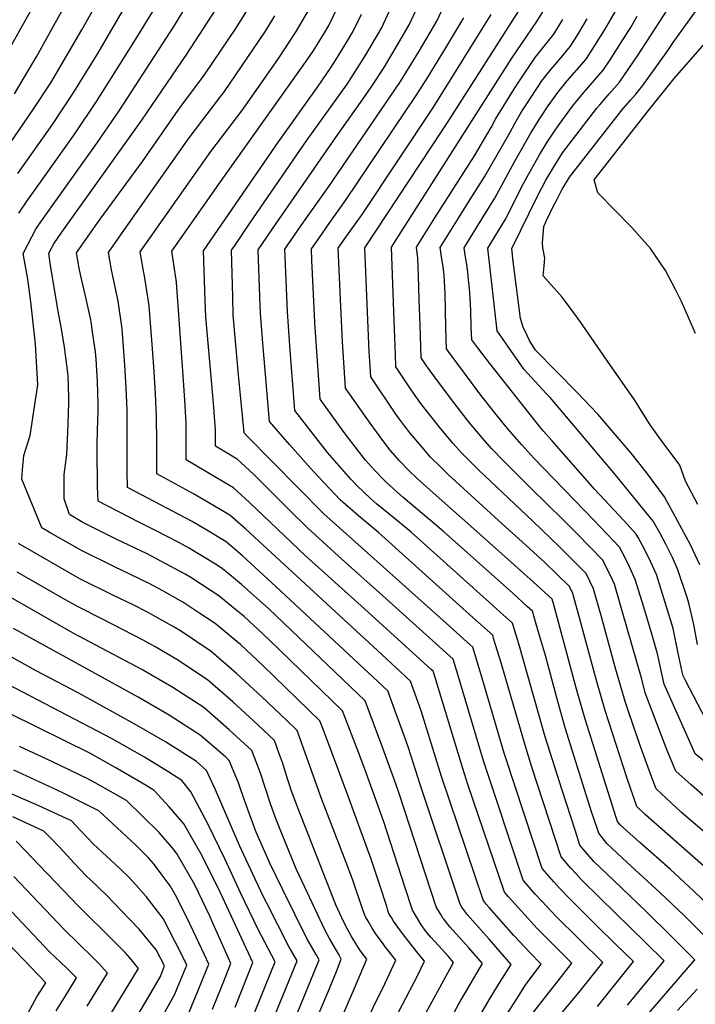
# Model space of a CAD drawing. Units: inches. Extents: x 2619520 to 2624782, y 1465459 to 1470931.
# Drawn here: x 2624030 to 2624388, y 1467080 to 1467602 of the extents above; entities that cross this region are included whole.
import ezdxf

# ---------------------------------------------------------------- set-up
doc = ezdxf.new("R2010")
doc.units = ezdxf.units.IN
doc.header["$MEASUREMENT"] = 0
doc.layers.add('tile_2911_12_contour_10ft', color=20, linetype='Continuous')

msp = doc.modelspace()

# ---------------------------------------------------------------- linework, layer by layer
at = {"layer": 'tile_2911_12_contour_10ft'}
for points, elevation in [([(2624223.08, 1467060.85), (2624241.07, 1467095.31), (2624244.92, 1467103.04), (2624240.88, 1467107.99), (2624233.24, 1467117.71), (2624229.83, 1467122.34), (2624228.46, 1467124.42), (2624227.35, 1467126.2), (2624226.03, 1467128.39), (2624225.51, 1467129.99), (2624224.82, 1467132.14), (2624221.22, 1467143.38), (2624216.59, 1467157.26), (2624203.85, 1467192.06), (2624191.61, 1467224.84), (2624189.39, 1467230.66), (2624159.14, 1467259.96), (2624147.29, 1467271), (2624143.4, 1467274.34), (2624133.83, 1467282.2), (2624125.82, 1467287.61), (2624116.76, 1467293.52), (2624106.1, 1467299.55), (2624098.85, 1467303.39), (2624084.19, 1467310.47), (2624080.87, 1467312.06), (2624062.91, 1467320.91), (2624046.72, 1467330.22), (2624041.99, 1467332.98), (2624039.4, 1467338.9), (2624031.27, 1467358.83), (2624031.66, 1467363.71), (2624032.39, 1467371.3), (2624035.84, 1467381.96), (2624037.79, 1467394.77), (2624039.77, 1467408.86), (2624038.58, 1467430.33), (2624036.16, 1467452.85), (2624034.56, 1467464.81), (2624032.35, 1467476.55), (2624032.05, 1467478.54), (2624039.02, 1467491.79), (2624047.98, 1467504.47), (2624071.33, 1467537.1), (2624082.99, 1467554.18), (2624112.38, 1467599.41), (2624140.39, 1467645.65)], 9810), ([(2624015.11, 1467570.07), (2624051.27, 1467634.59)], 9760), ([(2624019.8, 1467529.16), (2624037.37, 1467554.79), (2624046.68, 1467569), (2624049.82, 1467574.06), (2624063.18, 1467597.14), (2624080.11, 1467627.27)], 9780), ([(2624029.77, 1467499.9), (2624034.57, 1467506.87), (2624038.63, 1467512.65), (2624059.44, 1467541.96), (2624070.94, 1467559.1), (2624077.75, 1467569.78), (2624093.71, 1467595.36), (2624114.78, 1467629.9)], 9800), ([(2624027.42, 1467563.18), (2624039.29, 1467583.17), (2624061.83, 1467623.79)], 9770), ([(2624029.25, 1467520.88), (2624047.54, 1467546.82), (2624058.87, 1467564.03), (2624071.63, 1467584.64), (2624089.74, 1467615.75)], 9790), ([(2624246.97, 1467050.58), (2624263.01, 1467080.43), (2624275.54, 1467101.94), (2624268.35, 1467110.14), (2624261.62, 1467117.57), (2624258.36, 1467121.32), (2624255.21, 1467125.13), (2624254.6, 1467126.01), (2624253.54, 1467127.8), (2624251.03, 1467132.01), (2624231.17, 1467192.57), (2624229.84, 1467196.68), (2624222.83, 1467216.16), (2624213.4, 1467241.19), (2624162.25, 1467289.93), (2624147.78, 1467302.86), (2624142.5, 1467307.39), (2624137.74, 1467311.27), (2624134.94, 1467313.11), (2624119.77, 1467322.38), (2624114.98, 1467324.94), (2624101.59, 1467331.96), (2624093.34, 1467335.99), (2624071.77, 1467347.08), (2624071.49, 1467354.9), (2624071.4, 1467358.52), (2624071.24, 1467370.41), (2624071.31, 1467377.33), (2624071.56, 1467384.53), (2624071.78, 1467395.2), (2624071.83, 1467398.66), (2624071.46, 1467410.54), (2624070.69, 1467422.51), (2624070.39, 1467426.27), (2624068.73, 1467438.05), (2624068.3, 1467441.11), (2624067.88, 1467443.26), (2624065.34, 1467455.19), (2624062.44, 1467467.27), (2624061.71, 1467470.61), (2624060.43, 1467478.79), (2624070.2, 1467493.05), (2624072.81, 1467496.72), (2624095.34, 1467527.31), (2624114.25, 1467554.56), (2624119.15, 1467561.29), (2624125.17, 1467569.18), (2624128.87, 1467574.27), (2624144.79, 1467597.8), (2624146.87, 1467601.11), (2624154.69, 1467613.88)], 9830), ([(2624336.67, 1467079.12), (2624355.6, 1467102.91), (2624346.04, 1467112.29), (2624336.45, 1467121.67), (2624321.16, 1467136.86), (2624316.62, 1467141.62), (2624313.44, 1467145.12), (2624307.25, 1467152.23), (2624288.05, 1467210.72), (2624287.17, 1467213.5), (2624274.95, 1467254.95), (2624270.53, 1467269.63), (2624267.51, 1467272.35), (2624260.02, 1467279.08), (2624256.32, 1467282.36), (2624191.54, 1467340.45), (2624150.73, 1467381.8), (2624149.28, 1467383.35), (2624146.23, 1467414.2), (2624144.77, 1467429.99), (2624143.49, 1467445.79), (2624143.18, 1467455.48), (2624142.61, 1467480.2), (2624144.43, 1467482.94), (2624152.33, 1467494.61), (2624182.7, 1467538.76), (2624203.42, 1467567.83), (2624204.86, 1467569.91), (2624213.84, 1467583.78), (2624222.12, 1467598), (2624228.39, 1467611.73)], 9880), ([(2624352.59, 1467079.71), (2624371.86, 1467103.37), (2624361.86, 1467113.22), (2624337.93, 1467136.55), (2624327.96, 1467146.42), (2624325.23, 1467149.42), (2624322.53, 1467152.47), (2624317.26, 1467158.47), (2624301.84, 1467205.99), (2624298.16, 1467217.6), (2624285.43, 1467261.3), (2624281.69, 1467273.79), (2624281.03, 1467276), (2624270.54, 1467285.45), (2624220.47, 1467330.45), (2624209.8, 1467339.33), (2624200.15, 1467347.84), (2624186.08, 1467362.88), (2624173.22, 1467377.16), (2624162.69, 1467389.28), (2624159.1, 1467430.93), (2624157.9, 1467446.74), (2624157.57, 1467455.45), (2624156.74, 1467480.46), (2624166.17, 1467494.32), (2624197.63, 1467539.83), (2624213.95, 1467562.89), (2624218, 1467568.87), (2624223.04, 1467576.66), (2624227.52, 1467584), (2624236.78, 1467599.85), (2624243.1, 1467613.58)], 9890), ([(2624352.91, 1467062.83), (2624388.12, 1467103.83), (2624376.08, 1467116.06), (2624362.39, 1467129.49), (2624345.22, 1467145.87), (2624334.71, 1467155.9), (2624330.28, 1467161.09), (2624327.27, 1467164.7), (2624324.9, 1467172.02), (2624317.86, 1467193.81), (2624308.92, 1467222.16), (2624296.44, 1467265.84), (2624295.33, 1467269.64), (2624291.54, 1467282.36), (2624285.01, 1467288.3), (2624281.09, 1467291.84), (2624237.59, 1467330.83), (2624226.86, 1467339.72), (2624219.5, 1467345.75), (2624216.26, 1467348.61), (2624208.99, 1467355.44), (2624205.85, 1467358.8), (2624193.44, 1467372.99), (2624176.1, 1467395.2), (2624173.5, 1467429.47), (2624172.16, 1467447.67), (2624171.49, 1467464.34), (2624170.86, 1467480.73), (2624179.15, 1467492.84), (2624180.75, 1467495.14), (2624194.16, 1467513.98), (2624229.2, 1467565.28), (2624232.13, 1467569.64), (2624241.98, 1467585.82), (2624251.34, 1467601.68), (2624257.85, 1467615.44)], 9900), ([(2624398.02, 1467167.39), (2624381.21, 1467181.99), (2624375.74, 1467187.02), (2624367.77, 1467194.46), (2624365.43, 1467200.61), (2624359.41, 1467217.05), (2624353.22, 1467235.04), (2624351.35, 1467240.87), (2624345.93, 1467259.14), (2624338.72, 1467285.8), (2624334.52, 1467300.63), (2624330.54, 1467308.83), (2624324.82, 1467314.61), (2624316.69, 1467322.65), (2624302.32, 1467336.47), (2624273.64, 1467363.53), (2624264.4, 1467372.7), (2624260.11, 1467377.66), (2624253.5, 1467385.4), (2624243.47, 1467398.22), (2624241.95, 1467400.22), (2624238.19, 1467405.69), (2624229.74, 1467418.36), (2624229.46, 1467424.83), (2624229.09, 1467433.75), (2624228.57, 1467447.77), (2624227.35, 1467481.77), (2624291.24, 1467582), (2624304.47, 1467601.49), (2624312.51, 1467614.84)], 9940), ([(2624398.7, 1467222.53), (2624383.13, 1467252.39), (2624382.08, 1467254.43), (2624381.57, 1467256.58), (2624379.41, 1467266.57), (2624376.8, 1467279.57), (2624372.55, 1467293.41), (2624367.87, 1467308.14), (2624364.87, 1467314.73), (2624361.62, 1467321.22), (2624358.19, 1467327.78), (2624357.16, 1467329.57), (2624350.54, 1467336.86), (2624335.24, 1467353.21), (2624312.31, 1467379.2), (2624308.02, 1467384.18), (2624306.12, 1467386.42), (2624279.48, 1467420.12), (2624273.07, 1467428.45), (2624269.94, 1467432.67), (2624269.69, 1467439.27), (2624269.39, 1467448.46), (2624268.89, 1467457.77), (2624268.54, 1467461.46), (2624268.22, 1467464.61), (2624267.76, 1467468.66), (2624267.05, 1467473.7), (2624266.58, 1467476.45), (2624265.83, 1467481.45), (2624275.42, 1467497.11), (2624282.14, 1467507.78), (2624292.69, 1467527.45), (2624301.46, 1467542.67), (2624306.05, 1467550.14), (2624310.76, 1467557.29), (2624310.97, 1467557.58), (2624315.65, 1467563.79), (2624320.52, 1467570.05), (2624329.49, 1467580.4), (2624330.89, 1467582.11), (2624340.33, 1467596.89), (2624350.18, 1467614.12)], 9970), ([(2624242.8, 1467070.38), (2624260.23, 1467102.49), (2624257.54, 1467105.55), (2624254.23, 1467109.29), (2624248.14, 1467115.93), (2624246.17, 1467118.27), (2624244.4, 1467120.54), (2624244.17, 1467120.89), (2624242.93, 1467122.78), (2624241.69, 1467124.85), (2624238.53, 1467130.2), (2624234.5, 1467142.54), (2624223.26, 1467177.09), (2624213.26, 1467204.99), (2624209.14, 1467215.78), (2624201.39, 1467235.92), (2624162.59, 1467273.49), (2624156.64, 1467279.04), (2624149.29, 1467285.86), (2624145.67, 1467288.84), (2624135.81, 1467296.89), (2624121, 1467306.57), (2624117.89, 1467308.47), (2624100.12, 1467317.97), (2624097.83, 1467319.1), (2624081.72, 1467326.85), (2624077.89, 1467328.74), (2624063.76, 1467335.86), (2624056.66, 1467339.95), (2624053.74, 1467348.39), (2624053.79, 1467356.24), (2624053.83, 1467361.34), (2624055.29, 1467371.82), (2624055.93, 1467387.88), (2624056.23, 1467399.19), (2624056.25, 1467402), (2624055.84, 1467413.72), (2624054.02, 1467428.8), (2624052.45, 1467438.47), (2624050.39, 1467448.84), (2624046.43, 1467473.29), (2624045.62, 1467478.63), (2624048.28, 1467483.68), (2624052.63, 1467489.81), (2624095.07, 1467549.25), (2624118.86, 1467584.17), (2624136.47, 1467611.5)], 9820), ([(2624287.44, 1467073.28), (2624294.99, 1467085.13), (2624298.21, 1467090.19), (2624303.33, 1467097.13), (2624306.81, 1467101.52), (2624300.48, 1467107.82), (2624295.01, 1467113.8), (2624292.28, 1467116.81), (2624279.13, 1467131.64), (2624277.65, 1467133.35), (2624276.84, 1467134.31), (2624276.67, 1467134.54), (2624276.03, 1467135.62), (2624253.92, 1467201.07), (2624243.03, 1467235.92), (2624237.4, 1467251.72), (2624222.2, 1467265.79), (2624150.21, 1467332.17), (2624141.58, 1467339.75), (2624122.38, 1467350.95), (2624102.9, 1467361.67), (2624102.86, 1467370.38), (2624102.91, 1467377.82), (2624102.71, 1467392.05), (2624102.16, 1467403.97), (2624101.49, 1467415.91), (2624100.64, 1467427.89), (2624098.79, 1467450.75), (2624097.36, 1467460.89), (2624096.6, 1467465.5), (2624095.63, 1467470.12), (2624094.06, 1467479.36), (2624126.01, 1467524.74), (2624131.57, 1467532.59), (2624148.47, 1467554.88), (2624167.43, 1467581.88), (2624176.86, 1467596.21), (2624183.85, 1467608.29)], 9850), ([(2624301.64, 1467074.63), (2624310.91, 1467086.71), (2624314.5, 1467091.1), (2624318.24, 1467095.82), (2624323.07, 1467101.98), (2624313.59, 1467111.37), (2624307.4, 1467117.53), (2624304.63, 1467120.49), (2624299.83, 1467125.68), (2624289.41, 1467137.21), (2624287.22, 1467139.76), (2624267.9, 1467196.91), (2624265.11, 1467205.25), (2624249.77, 1467255.96), (2624249.41, 1467256.98), (2624248.42, 1467257.89), (2624213.08, 1467290), (2624181.67, 1467318.21), (2624152.12, 1467346.38), (2624143.53, 1467354.26), (2624138.54, 1467357.18), (2624118.46, 1467368.96), (2624118.46, 1467374.49), (2624118.48, 1467386.43), (2624118.44, 1467388.68), (2624118.3, 1467391.5), (2624117.72, 1467400.64), (2624116.84, 1467413.65), (2624113.31, 1467463.26), (2624112.25, 1467470.41), (2624110.87, 1467479.65), (2624135.89, 1467515.22), (2624182.73, 1467581.13), (2624185.79, 1467585.75), (2624191.79, 1467595.48), (2624194.1, 1467599.47), (2624198.8, 1467608.99)], 9860), ([(2624392.76, 1467153.68), (2624361.99, 1467180.7), (2624357.47, 1467185.1), (2624352.36, 1467199.92), (2624340.61, 1467236.13), (2624335.99, 1467251.99), (2624327.61, 1467283.3), (2624323.5, 1467298.15), (2624321.67, 1467301.91), (2624308.73, 1467314.54), (2624296.67, 1467325.47), (2624285.97, 1467335.08), (2624257.38, 1467361.32), (2624253.38, 1467365.25), (2624248.06, 1467370.48), (2624243.39, 1467375.92), (2624237.23, 1467383.19), (2624234.21, 1467387.04), (2624231.66, 1467390.6), (2624229.37, 1467393.84), (2624216.33, 1467412.98), (2624215.84, 1467421.42), (2624215.61, 1467426.29), (2624213.22, 1467481.51), (2624254.39, 1467543.89), (2624258.16, 1467549.52), (2624294.86, 1467607.16)], 9930), ([(2624390.79, 1467313.3), (2624388.4, 1467318.71), (2624385.88, 1467323.89), (2624383.65, 1467328.12), (2624372.15, 1467349.39), (2624362.61, 1467362.27), (2624354.4, 1467372.51), (2624336.76, 1467393.24), (2624325.78, 1467404.67), (2624303.73, 1467427.16), (2624300.59, 1467432.33), (2624299.28, 1467434.94), (2624297.19, 1467439.42), (2624295.75, 1467444.05), (2624291.81, 1467474.25), (2624291.12, 1467481.13), (2624304.79, 1467508.83), (2624309.29, 1467517.34), (2624313.75, 1467524.9), (2624318.03, 1467531.82), (2624336.28, 1467555.54), (2624337.78, 1467557.39), (2624339.57, 1467559.47), (2624343, 1467563.4), (2624348.18, 1467569.43), (2624357.78, 1467583.29), (2624366.99, 1467597.44), (2624376.26, 1467611.55)], 9990), ([(2624389.74, 1467345.3), (2624383.3, 1467357.71), (2624380.2, 1467366.12), (2624375.67, 1467372.32), (2624373.29, 1467375.36), (2624368.91, 1467381.44), (2624364.59, 1467387.53), (2624356.22, 1467400.81), (2624341.94, 1467421.34), (2624327.68, 1467441.85), (2624326.26, 1467443.87), (2624323.12, 1467448.19), (2624321.92, 1467449.84), (2624317.93, 1467455.27), (2624312.06, 1467461.89), (2624307.78, 1467466.55), (2624308.32, 1467471.95), (2624308.63, 1467476), (2624307.54, 1467481.43), (2624307.52, 1467484.07), (2624308.12, 1467492.88), (2624309.37, 1467495.57), (2624313.23, 1467503.69), (2624314.77, 1467506.61), (2624317.75, 1467512.19), (2624321.68, 1467519.01), (2624349.51, 1467554.48), (2624354.17, 1467559.88), (2624356.93, 1467563.01), (2624360.38, 1467567.42), (2624373.24, 1467585.04), (2624376.7, 1467590.32), (2624390.05, 1467608.74)], 10000), ([(2624269.33, 1467065.67), (2624279.66, 1467083.54), (2624284.93, 1467092.16), (2624290.86, 1467101.39), (2624279.16, 1467114.73), (2624267.74, 1467127.71), (2624266.06, 1467129.73), (2624264.7, 1467131.82), (2624263.64, 1467133.63), (2624263.53, 1467133.81), (2624242.64, 1467196.86), (2624236.4, 1467216.2), (2624234.24, 1467222.23), (2624229.37, 1467235.64), (2624225.4, 1467246.45), (2624166.08, 1467301.89), (2624148.31, 1467318.06), (2624139.66, 1467325.51), (2624129.45, 1467331.73), (2624121.65, 1467336.33), (2624108.58, 1467343.14), (2624087.34, 1467354.37), (2624087.2, 1467363.04), (2624087.12, 1467395.39), (2624086.68, 1467407.28), (2624086.02, 1467419.23), (2624085.14, 1467431.21), (2624084.52, 1467438.45), (2624082.37, 1467453.23), (2624079.43, 1467467.33), (2624078.87, 1467469.84), (2624077.24, 1467479.08), (2624087.85, 1467494.3), (2624120.16, 1467539.83), (2624136.34, 1467561.2), (2624138.75, 1467564.49), (2624157.24, 1467591.4), (2624160.97, 1467597), (2624165.59, 1467604.5)], 9840), ([(2624314.26, 1467071.56), (2624326.96, 1467086.69), (2624339.34, 1467102.44), (2624314.29, 1467127.22), (2624309.84, 1467131.91), (2624303.62, 1467138.62), (2624300.3, 1467142.42), (2624297.23, 1467146), (2624276.15, 1467209.38), (2624264.49, 1467248.62), (2624263.6, 1467251.56), (2624260.02, 1467263.27), (2624222.58, 1467297.15), (2624201.23, 1467316.23), (2624182.81, 1467332.95), (2624173.28, 1467342.27), (2624162.66, 1467352.93), (2624154.14, 1467361.37), (2624145.56, 1467369.31), (2624134.02, 1467376.26), (2624134.08, 1467385.33), (2624133.57, 1467391.75), (2624133.15, 1467396.99), (2624130.29, 1467429.04), (2624128.99, 1467444.84), (2624128.55, 1467453.54), (2624127.68, 1467479.93), (2624167.51, 1467537.68), (2624188.06, 1467566.73), (2624195.33, 1467577.28), (2624197.9, 1467581.23), (2624204.1, 1467591.3), (2624206.88, 1467596.08), (2624211.51, 1467605.47)], 9870), ([(2624394.94, 1467115.04), (2624386.66, 1467123.31), (2624382.63, 1467127.26), (2624369.59, 1467139.6), (2624352.38, 1467155.42), (2624341.52, 1467165.47), (2624337.28, 1467170.94), (2624334.47, 1467179.32), (2624333.68, 1467181.77), (2624319.52, 1467226.83), (2624314.98, 1467242.72), (2624308.94, 1467265.33), (2624306.45, 1467274.03), (2624304.12, 1467281.83), (2624302.05, 1467288.72), (2624299.34, 1467291.22), (2624291.65, 1467298.23), (2624254.75, 1467331.22), (2624233.59, 1467349), (2624228.53, 1467353.5), (2624223.89, 1467357.91), (2624218.38, 1467363.5), (2624213.66, 1467368.82), (2624209.86, 1467373.61), (2624202.32, 1467383.48), (2624189.51, 1467401.13), (2624188.26, 1467419.06), (2624187.77, 1467426.35), (2624186.74, 1467441.94), (2624185.83, 1467460.38), (2624185.21, 1467475.02), (2624184.98, 1467480.99), (2624188.76, 1467486.51), (2624193.47, 1467493.23), (2624203.02, 1467506.57), (2624240.87, 1467562.89), (2624246.37, 1467571.69), (2624256.16, 1467587.61), (2624265.74, 1467603.49)], 9910), ([(2624400.05, 1467128.36), (2624387.62, 1467140.28), (2624375.08, 1467151.89), (2624359, 1467166.04), (2624348.57, 1467175.38), (2624347.29, 1467177.17), (2624346.4, 1467179.8), (2624330.05, 1467231.48), (2624325.47, 1467247.35), (2624313.46, 1467292.06), (2624312.56, 1467295.08), (2624302.54, 1467304.35), (2624269.48, 1467333.89), (2624250.99, 1467350.03), (2624240.89, 1467359.08), (2624236.54, 1467363.37), (2624231.76, 1467368.27), (2624226.71, 1467374.24), (2624222.69, 1467379.24), (2624216.04, 1467388.51), (2624202.92, 1467407.05), (2624201.4, 1467431.61), (2624200.53, 1467450.28), (2624199.1, 1467481.25), (2624202.3, 1467485.85), (2624211.8, 1467499.23), (2624249.58, 1467556.16), (2624270.39, 1467589.4), (2624280.26, 1467605.32)], 9920), ([(2624406.63, 1467178.76), (2624386.3, 1467196.6), (2624378.08, 1467203.81), (2624373.61, 1467214.84), (2624369.26, 1467225.99), (2624361.81, 1467245.49), (2624360.11, 1467252.63), (2624349.89, 1467288.31), (2624345.57, 1467303.12), (2624343.63, 1467307.29), (2624342.48, 1467309.7), (2624339.42, 1467315.74), (2624325.76, 1467329.72), (2624318.18, 1467337.34), (2624301.64, 1467353.57), (2624286.81, 1467368.52), (2624280.52, 1467374.88), (2624276.73, 1467379.23), (2624269.57, 1467387.58), (2624267.49, 1467390.24), (2624258.59, 1467401.83), (2624249.77, 1467413.54), (2624245.96, 1467418.93), (2624243.14, 1467423.13), (2624242.7, 1467434.51), (2624242.48, 1467440.5), (2624241.99, 1467453.97), (2624241.61, 1467466.89), (2624241.33, 1467476.05), (2624240.54, 1467481.77), (2624250.35, 1467497.43), (2624271.35, 1467530.34), (2624277.89, 1467541.42), (2624280.13, 1467545.38), (2624282.6, 1467549.71), (2624292.59, 1467565.96), (2624294.82, 1467569.48), (2624303.6, 1467582.38), (2624308.55, 1467588.67), (2624313.47, 1467594.89), (2624318.14, 1467602.67)], 9950), ([(2624395.24, 1467207.46), (2624388.39, 1467213.17), (2624371.98, 1467249.97), (2624370.95, 1467254.78), (2624368.44, 1467266.08), (2624365.51, 1467276.05), (2624361.12, 1467290.84), (2624356.62, 1467305.6), (2624353.64, 1467312.21), (2624350.38, 1467318.75), (2624348.29, 1467322.66), (2624334.83, 1467336.8), (2624302.81, 1467369.99), (2624296.39, 1467377.04), (2624288.84, 1467385.71), (2624282.85, 1467393.01), (2624276.07, 1467401.62), (2624274.7, 1467403.39), (2624257.43, 1467426.6), (2624256.54, 1467427.9), (2624256.34, 1467433.32), (2624256.18, 1467439.25), (2624255.81, 1467457.47), (2624255.31, 1467466.78), (2624254.69, 1467471.61), (2624254.09, 1467475.52), (2624253.18, 1467481.61), (2624262.9, 1467497.27), (2624267.91, 1467505.16), (2624276.73, 1467519.09), (2624290.04, 1467542.55), (2624292.98, 1467547.83), (2624296.37, 1467553.58), (2624298.41, 1467556.89), (2624307.13, 1467569.99), (2624312.08, 1467576.24), (2624316.49, 1467581.44), (2624322.21, 1467588.48), (2624326.46, 1467595.14), (2624331.08, 1467602.88)], 9960), ([(2624389.67, 1467271.1), (2624387.59, 1467281.63), (2624385.09, 1467292.95), (2624384.15, 1467296.02), (2624379.17, 1467310.68), (2624376.3, 1467317.31), (2624373.08, 1467323.86), (2624369.58, 1467330.34), (2624366.03, 1467336.49), (2624356.73, 1467348.02), (2624345.2, 1467362.15), (2624338.31, 1467370.32), (2624311.43, 1467402.06), (2624309.6, 1467404), (2624297.48, 1467417.1), (2624287.77, 1467431.05), (2624283.34, 1467437.44), (2624278.48, 1467481.29), (2624287.6, 1467496.39), (2624293.11, 1467507.2), (2624296.42, 1467513.93), (2624301.01, 1467522.39), (2624305.85, 1467530.8), (2624309.92, 1467537.51), (2624314.42, 1467544.46), (2624323.41, 1467556.58), (2624325.06, 1467558.74), (2624329.13, 1467563.73), (2624339.54, 1467575.76), (2624343.36, 1467581.27), (2624348.88, 1467589.82), (2624354.39, 1467598.66), (2624357.6, 1467604.33)], 9980), ([(2624388.63, 1467435.96), (2624381.16, 1467452.95), (2624377.99, 1467459.35), (2624372.74, 1467469.4), (2624364.64, 1467481.14), (2624354.75, 1467492.34), (2624345.81, 1467501.39), (2624336.78, 1467510.73), (2624334.78, 1467517.52), (2624363.02, 1467553.39), (2624377.26, 1467571.32), (2624403.33, 1467601.25)], 10010), ([(2624205.72, 1467054.47), (2624223.76, 1467091.12), (2624229.6, 1467103.59), (2624224.16, 1467110.56), (2624221.98, 1467113.47), (2624219.27, 1467117.21), (2624217.19, 1467120.54), (2624214.91, 1467124.3), (2624213.53, 1467126.58), (2624212.24, 1467130.32), (2624206.65, 1467146.68), (2624203.41, 1467155.5), (2624190.4, 1467188.94), (2624177.38, 1467225.39), (2624171.81, 1467230.75), (2624158.53, 1467243.31), (2624145.24, 1467255.76), (2624131.83, 1467267.34), (2624115.52, 1467278.28), (2624111.27, 1467280.75), (2624097.98, 1467288.24), (2624090.33, 1467292.12), (2624080.01, 1467297.06), (2624062.05, 1467305.94), (2624045.86, 1467315.21), (2624029.67, 1467324.62)], 9800), ([(2624201.53, 1467074.48), (2624207.2, 1467087.49), (2624212.76, 1467100.4), (2624214.29, 1467104.14), (2624210.75, 1467108.73), (2624206.14, 1467116.25), (2624203.99, 1467120.14), (2624202.05, 1467123.78), (2624197.8, 1467132.92), (2624178.07, 1467183.53), (2624174.43, 1467193.22), (2624173.61, 1467195.63), (2624172.41, 1467199.32), (2624169.67, 1467207.96), (2624167.71, 1467213.59), (2624165.38, 1467220.13), (2624156.52, 1467228.43), (2624143.21, 1467240.71), (2624133.88, 1467248.88), (2624129.82, 1467252.4), (2624113.49, 1467263.18), (2624102.37, 1467269.65), (2624095.77, 1467273.44), (2624074.21, 1467284.52), (2624061.19, 1467291), (2624052.91, 1467295.69), (2624032.63, 1467307.3), (2624028.81, 1467309.51)], 9790), ([(2624179.45, 1467053.19), (2624193.64, 1467086.41), (2624198.18, 1467097.72), (2624200.73, 1467104.2), (2624199.41, 1467106.65), (2624197.03, 1467110.92), (2624194.57, 1467115.16), (2624192.17, 1467119.42), (2624186.66, 1467131.07), (2624181.17, 1467142.72), (2624176.8, 1467152.17), (2624167.93, 1467173.88), (2624166.18, 1467178.32), (2624163.44, 1467185.98), (2624157.88, 1467202.79), (2624153.37, 1467214.86), (2624141.22, 1467225.9), (2624127.83, 1467237.64), (2624111.48, 1467248.28), (2624094.97, 1467257.74), (2624058.54, 1467277.12), (2624017.86, 1467300.28)], 9780), ([(2624162.86, 1467039.91), (2624185.89, 1467096.04), (2624189.03, 1467103.75), (2624187.4, 1467106.67), (2624184.97, 1467110.92), (2624182.56, 1467115.18), (2624169.72, 1467140.87), (2624162.94, 1467155.09), (2624155.59, 1467171.62), (2624154.53, 1467174.39), (2624150.53, 1467185.51), (2624147.56, 1467193.99), (2624146.19, 1467197.66), (2624141.37, 1467209.6), (2624139.28, 1467211.5), (2624125.86, 1467223.03), (2624109.5, 1467233.62), (2624093.01, 1467243.17), (2624026.9, 1467279.58)], 9770), ([(2624155.31, 1467049.28), (2624177.32, 1467103.29), (2624175.4, 1467106.7), (2624173.01, 1467110.97), (2624161.2, 1467133.91), (2624159.68, 1467136.87), (2624155.08, 1467146.63), (2624146.82, 1467164.44), (2624134, 1467194), (2624129.36, 1467204.33), (2624123.97, 1467209), (2624107.6, 1467219.45), (2624090.86, 1467229.05), (2624061.24, 1467245.48), (2624039.01, 1467257.15), (2624025.32, 1467264.67)], 9760), ([(2624147.78, 1467058.65), (2624165.61, 1467102.84), (2624156.66, 1467119.97), (2624147.47, 1467139.09), (2624139.03, 1467157.43), (2624129.84, 1467176.23), (2624121.05, 1467192.88), (2624116.14, 1467199.01), (2624109.26, 1467203.43), (2624096.35, 1467211.27), (2624079.24, 1467220.99), (2624023.77, 1467250.07)], 9750), ([(2624144.46, 1467078.66), (2624153.91, 1467102.38), (2624135.49, 1467141.95), (2624126.32, 1467160.28), (2624117.31, 1467175.94), (2624109.43, 1467184.92), (2624101.52, 1467193.64), (2624097.29, 1467196.24), (2624081.13, 1467205.67), (2624067.35, 1467213.36), (2624025.2, 1467234.27)], 9740), ([(2624132.42, 1467077.73), (2624136.99, 1467088.99), (2624142.2, 1467101.93), (2624132.17, 1467124.48), (2624131.23, 1467126.59), (2624125.08, 1467139.46), (2624123.07, 1467143.54), (2624113.76, 1467159.87), (2624111.74, 1467162.52), (2624104.13, 1467171.35), (2624086.9, 1467188.26), (2624070.32, 1467197.76), (2624066.72, 1467199.57), (2624047.21, 1467209.08), (2624030.19, 1467216.99)], 9730), ([(2624120.05, 1467076.14), (2624124.73, 1467087.28), (2624129.31, 1467098.54), (2624130.5, 1467101.47), (2624128.18, 1467106.44), (2624119.28, 1467125.51), (2624112.64, 1467138.41), (2624110.04, 1467143.04), (2624105.84, 1467148.73), (2624101.21, 1467154.9), (2624098.65, 1467157.71), (2624091.89, 1467164.56), (2624072.27, 1467182.88), (2624054.54, 1467191.71), (2624050.1, 1467193.87), (2624027.14, 1467204.39)], 9720), ([(2624104.75, 1467071.71), (2624112.44, 1467085.6), (2624113.92, 1467089.15), (2624117.08, 1467096.79), (2624118.79, 1467101.02), (2624115.41, 1467107.96), (2624112.67, 1467113.32), (2624106.24, 1467125.83), (2624097.34, 1467137.39), (2624091.88, 1467143.6), (2624088.17, 1467147.71), (2624083.57, 1467152.17), (2624078.67, 1467156.56), (2624069.15, 1467165.34), (2624065.82, 1467168.89), (2624059.87, 1467175.17), (2624057.65, 1467177.51), (2624040.29, 1467185.48), (2624022.46, 1467193.27)], 9710), ([(2624080.98, 1467054.46), (2624096.96, 1467081.4), (2624104.82, 1467095.07), (2624107.09, 1467100.56), (2624102.57, 1467109.21), (2624093.5, 1467120.03), (2624084.21, 1467129.82), (2624076.41, 1467137.91), (2624067.72, 1467146.34), (2624065.42, 1467148.46), (2624059.37, 1467154.89), (2624051.25, 1467163.53), (2624046.86, 1467168.14), (2624043.03, 1467172.13), (2624026.5, 1467179.68)], 9700), ([(2624072.51, 1467065.27), (2624093.28, 1467099.19), (2624088.63, 1467104.83), (2624086.07, 1467107.64), (2624079.76, 1467114.14), (2624061.56, 1467132.03), (2624036.72, 1467158.18), (2624033.86, 1467161.16), (2624028.41, 1467166.75)], 9690), ([(2624066.04, 1467079.33), (2624072.25, 1467089.24), (2624076.86, 1467096.69), (2624071.93, 1467102.05), (2624068.98, 1467105.03), (2624053.75, 1467119.99), (2624027.18, 1467147.96)], 9680), ([(2624049.54, 1467076.81), (2624055.75, 1467086.69), (2624060.43, 1467094.19), (2624055.29, 1467099.37), (2624052.02, 1467102.45), (2624046.08, 1467108.15), (2624014.38, 1467141.5)], 9670), ([(2624024.6, 1467057.15), (2624039.26, 1467084.12), (2624044.01, 1467091.69), (2624016.2, 1467120.7)], 9660), ([(2624379.06, 1467076.87), (2624389.49, 1467088.24)], 9910)]:
    msp.add_lwpolyline(points, dxfattribs=dict(at, elevation=elevation))

doc.saveas('drawing.dxf')
